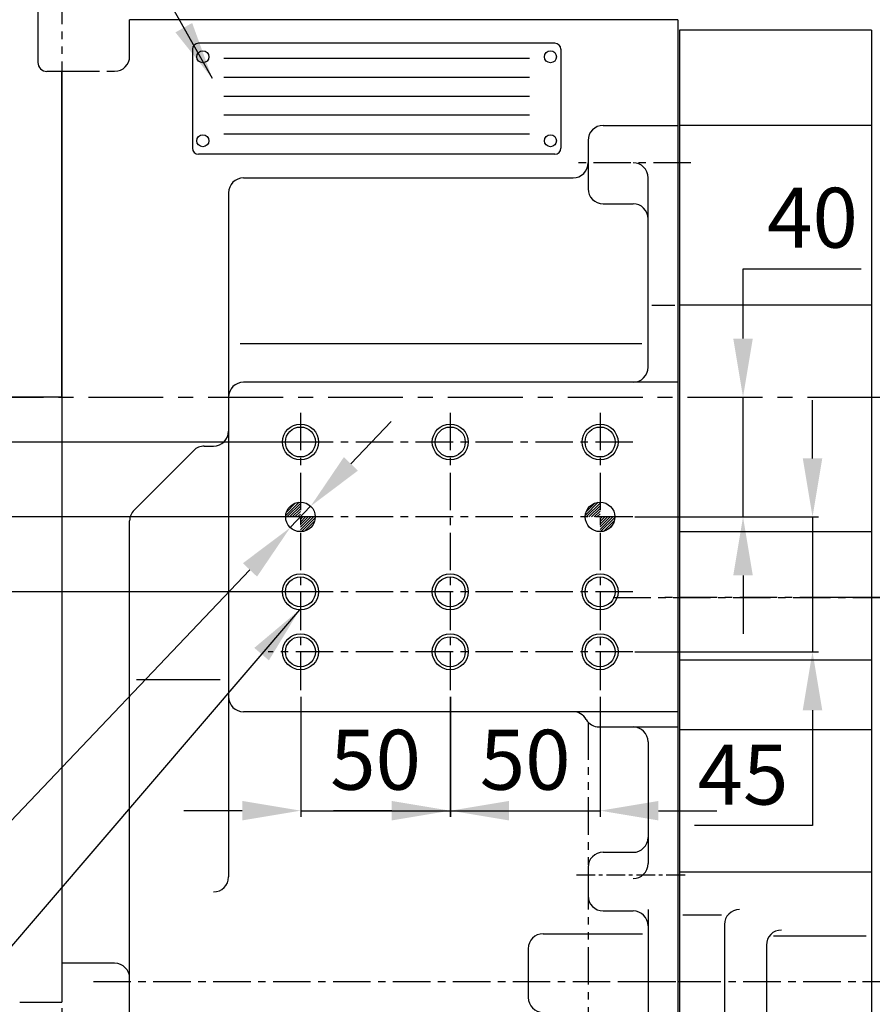
# Model space of a CAD drawing. Extents: x 52578 to 56157, y 755 to 3327.
# Drawn here: x 54019 to 54303, y 1652 to 1981 of the extents above; entities that cross this region are included whole.
import ezdxf

# ---------------------------------------------------------------- set-up
doc = ezdxf.new("R2010")
doc.units = 0
doc.header["$LTSCALE"] = 10
doc.header["$MEASUREMENT"] = 0
doc.linetypes.add('CENTER', pattern=[2, 1.25, -0.25, 0.25, -0.25])
doc.linetypes.add('PHANTOM', pattern=[2.5, 1.25, -0.25, 0.25, -0.25, 0.25, -0.25])
doc.layers.get('0').update_dxf_attribs({"linetype": 'CONTINUOUS'})
doc.layers.get('DEFPOINTS').update_dxf_attribs({"linetype": 'CONTINUOUS'})
for name, color, linetype in [('1', 1, 'CENTER'), ('16', 4, 'CONTINUOUS'), ('2', 5, 'PHANTOM'), ('DIM', 6, 'CONTINUOUS')]:
    doc.layers.add(name, color=color, linetype=linetype)
doc.styles.add('GHS', font='romans', dxfattribs={"bigfont": 'ghs'})
doc.dimstyles.new('A0', dxfattribs={"dimtxt": 5, "dimasz": 5, "dimexe": 2, "dimexo": 0.7, "dimgap": 2, "dimtad": 1, "dimtoh": 1, "dimdec": 3, "dimdsep": 46, "dimtxsty": 'Standard', "dimcen": 0.09, "dimclrd": 2, "dimclre": 2, "dimclrt": 6, "dimadec": 0, "dimazin": 0, "dimtfac": 1, "dimtdec": 3, "dimtmove": 0, "dimatfit": 3, "dimfxl": 0, "dimtolj": 1, "dimarcsym": 0})

# ---------------------------------------------------------------- blocks, each defined once
blk = doc.blocks.new('*D1629')
at = {"layer": 'DEFPOINTS', "color": 0}
for p in [(54115.76, 1818.16), (54108.97, 1811.03)]:
    blk.add_point(p, dxfattribs=at)
at = {"layer": 'DIM', "color": 2, "lineweight": -2}
for p, q in [((54129.21, 1832.28), (54142.65, 1846.41)), ((54115.76, 1818.16), (54108.97, 1811.03)), ((53854.91, 1544.17), (54095.52, 1796.9)), ((53667.1, 1544.17), (53854.91, 1544.17))]:
    blk.add_line(p, q, dxfattribs=at)
at = {"layer": 'DIM', "color": 2}
for points in [[(54126.85, 1834.53), (54131.56, 1830.04), (54115.76, 1818.16)], [(54093.17, 1799.14), (54097.88, 1794.66), (54108.97, 1811.03)]]:
    blk.add_solid(points, dxfattribs=at)
at = {"layer": 'DIM', "color": 6, "insert": (53757.51, 1566.34), "char_height": 20, "attachment_point": 5, "style": 'GHS'}
blk.add_mtext('\\A1;2-∅9.85{\\H13;\\S+0.02^ -0;}', dxfattribs=at)
blk = doc.blocks.new('*D1612')
at = {"layer": 'DEFPOINTS', "color": 0}
for p in [(54162.36, 1755.29), (54212.36, 1755.29), (54212.36, 1716.54)]:
    blk.add_point(p, dxfattribs=at)
at = {"layer": 'DIM', "color": 2, "lineweight": -2}
for p, q in [((54162.36, 1754.59), (54162.36, 1714.54)), ((54212.36, 1754.59), (54212.36, 1714.54)), ((54142.86, 1716.54), (54123.36, 1716.54)), ((54162.36, 1716.54), (54212.36, 1716.54)), ((54231.86, 1716.54), (54251.36, 1716.54))]:
    blk.add_line(p, q, dxfattribs=at)
at = {"layer": 'DIM', "color": 2}
for points in [[(54142.86, 1719.79), (54142.86, 1713.29), (54162.36, 1716.54)], [(54231.86, 1719.79), (54231.86, 1713.29), (54212.36, 1716.54)]]:
    blk.add_solid(points, dxfattribs=at)
at = {"layer": 'DIM', "color": 6, "insert": (54187.36, 1733.54), "char_height": 20, "attachment_point": 5, "style": 'GHS'}
blk.add_mtext('\\A1;50', dxfattribs=at)
blk = doc.blocks.new('*D1613')
at = {"layer": 'DEFPOINTS', "color": 0}
for p in [(54223.3, 1814.59), (54223.3, 1769.59), (54283.26, 1769.59)]:
    blk.add_point(p, dxfattribs=at)
at = {"layer": 'DIM', "color": 2, "lineweight": -2}
for p, q in [((54283.26, 1834.09), (54283.26, 1853.59)), ((54224, 1814.59), (54285.26, 1814.59)), ((54283.26, 1814.59), (54283.26, 1769.59)), ((54224, 1769.59), (54285.26, 1769.59)), ((54283.26, 1750.09), (54283.26, 1711.58)), ((54283.26, 1711.58), (54243.88, 1711.58))]:
    blk.add_line(p, q, dxfattribs=at)
at = {"layer": 'DIM', "color": 2}
for points in [[(54280.01, 1834.09), (54286.51, 1834.09), (54283.26, 1814.59)], [(54280.01, 1750.09), (54286.51, 1750.09), (54283.26, 1769.59)]]:
    blk.add_solid(points, dxfattribs=at)
at = {"layer": 'DIM', "color": 6, "insert": (54260.07, 1728.58), "char_height": 20, "attachment_point": 5, "style": 'GHS'}
blk.add_mtext('\\A1;45', dxfattribs=at)
blk = doc.blocks.new('*D1614')
at = {"layer": 'DEFPOINTS', "color": 0}
for p in [(54245.76, 1854.59), (54223.3, 1814.59), (54260.07, 1814.59)]:
    blk.add_point(p, dxfattribs=at)
at = {"layer": 'DIM', "color": 2, "lineweight": -2}
for p, q in [((54260.07, 1874.09), (54260.07, 1897.44)), ((54260.07, 1897.44), (54299.45, 1897.44)), ((54246.46, 1854.59), (54262.07, 1854.59)), ((54260.07, 1814.59), (54260.07, 1854.59)), ((54224, 1814.59), (54262.07, 1814.59)), ((54260.07, 1795.09), (54260.07, 1775.59))]:
    blk.add_line(p, q, dxfattribs=at)
at = {"layer": 'DIM', "color": 2}
for points in [[(54256.82, 1874.09), (54263.32, 1874.09), (54260.07, 1854.59)], [(54256.82, 1795.09), (54263.32, 1795.09), (54260.07, 1814.59)]]:
    blk.add_solid(points, dxfattribs=at)
at = {"layer": 'DIM', "color": 6, "insert": (54283.26, 1914.44), "char_height": 20, "attachment_point": 5, "style": 'GHS'}
blk.add_mtext('\\A1;40', dxfattribs=at)
blk = doc.blocks.new('*D1615')
at = {"layer": 'DEFPOINTS', "color": 0}
for p in [(54112.44, 1755.29), (54162.44, 1755.29), (54162.44, 1716.54)]:
    blk.add_point(p, dxfattribs=at)
at = {"layer": 'DIM', "color": 2, "lineweight": -2}
for p, q in [((54112.44, 1754.59), (54112.44, 1714.54)), ((54162.44, 1754.59), (54162.44, 1714.54)), ((54092.94, 1716.54), (54073.44, 1716.54)), ((54112.44, 1716.54), (54162.44, 1716.54)), ((54181.94, 1716.54), (54201.44, 1716.54))]:
    blk.add_line(p, q, dxfattribs=at)
at = {"layer": 'DIM', "color": 2}
for points in [[(54092.94, 1719.79), (54092.94, 1713.29), (54112.44, 1716.54)], [(54181.94, 1719.79), (54181.94, 1713.29), (54162.44, 1716.54)]]:
    blk.add_solid(points, dxfattribs=at)
at = {"layer": 'DIM', "color": 6, "insert": (54137.44, 1733.54), "char_height": 20, "attachment_point": 5, "style": 'GHS'}
blk.add_mtext('\\A1;50', dxfattribs=at)
blk = doc.blocks.new('*D1616')
at = {"layer": 'DEFPOINTS', "color": 0}
for p in [(54112.36, 1839.59), (53873.8, 1814.59), (54112.36, 1814.59)]:
    blk.add_point(p, dxfattribs=at)
at = {"layer": 'DIM', "color": 2, "lineweight": -2}
for p, q in [((53873.8, 1859.09), (53873.8, 1887.51)), ((53873.8, 1887.51), (53913.18, 1887.51)), ((54111.66, 1839.59), (53871.8, 1839.59)), ((53873.8, 1814.59), (53873.8, 1839.59)), ((54111.66, 1814.59), (53871.8, 1814.59)), ((53873.8, 1795.09), (53873.8, 1775.59))]:
    blk.add_line(p, q, dxfattribs=at)
at = {"layer": 'DIM', "color": 2}
for points in [[(53870.55, 1859.09), (53877.05, 1859.09), (53873.8, 1839.59)], [(53870.55, 1795.09), (53877.05, 1795.09), (53873.8, 1814.59)]]:
    blk.add_solid(points, dxfattribs=at)
at = {"layer": 'DIM', "color": 6, "insert": (53896.99, 1904.51), "char_height": 20, "attachment_point": 5, "style": 'GHS'}
blk.add_mtext('\\A1;25', dxfattribs=at)
blk = doc.blocks.new('*D1617')
at = {"layer": 'DEFPOINTS', "color": 0}
for p in [(53907.58, 1814.59), (54112.36, 1814.59), (54112.36, 1789.59)]:
    blk.add_point(p, dxfattribs=at)
at = {"layer": 'DIM', "color": 2, "lineweight": -2}
for p, q in [((53907.58, 1834.09), (53907.58, 1853.59)), ((54111.66, 1814.59), (53905.58, 1814.59)), ((53907.58, 1814.59), (53907.58, 1789.59)), ((54111.66, 1789.59), (53905.58, 1789.59)), ((53907.58, 1770.09), (53907.58, 1737.06)), ((53907.58, 1737.06), (53868.2, 1737.06))]:
    blk.add_line(p, q, dxfattribs=at)
at = {"layer": 'DIM', "color": 2}
for points in [[(53904.33, 1834.09), (53910.83, 1834.09), (53907.58, 1814.59)], [(53904.33, 1770.09), (53910.83, 1770.09), (53907.58, 1789.59)]]:
    blk.add_solid(points, dxfattribs=at)
at = {"layer": 'DIM', "color": 6, "insert": (53884.39, 1754.06), "char_height": 20, "attachment_point": 5, "style": 'GHS'}
blk.add_mtext('\\A1;25', dxfattribs=at)
blk = doc.blocks.new('AS11')
for p, q in [((141.62, 7.63), (22.62, 7.63)), ((20.62, 5.63), (20.62, -27.37)), ((143.62, 5.63), (143.62, -27.37)), ((141.62, -29.37), (22.62, -29.37))]:
    blk.add_line(p, q)
for centre in [(24.12, 3.13), (140.12, 3.13), (24.12, -24.87), (140.12, -24.87)]:
    blk.add_circle(centre, 2)
for centre, start, end in [((22.62, 5.63), 90, 180), ((141.62, 5.63), 0, 90), ((22.62, -27.37), 180, 270), ((141.62, -27.37), 270, 0)]:
    blk.add_arc(centre, 2, start, end)
at = {"layer": '16'}
for p, q in [((133.11, 2.55), (31.14, 2.55)), ((133.11, -3.76), (31.14, -3.76)), ((133.11, -10.07), (31.14, -10.07)), ((133.11, -16.37), (31.14, -16.37)), ((133.11, -22.68), (31.14, -22.68))]:
    blk.add_line(p, q, dxfattribs=at)
blk = doc.blocks.new('*X1589')
at = {"color": 0}
for p, q in [((963.34, 548.8), (967.78, 553.24)), ((963.59, 549.93), (966.65, 552.99)), ((963.76, 548.33), (968.25, 552.82)), ((1063.36, 548.94), (1067.64, 553.22)), ((1063.64, 548.33), (1068.25, 552.94)), ((1063.66, 550.12), (1066.46, 552.92)), ((964.64, 548.33), (968.25, 551.94)), ((965.53, 548.33), (968.25, 551.05)), ((966.41, 548.33), (968.25, 550.17)), ((967.29, 548.33), (968.25, 549.29)), ((1064.52, 548.33), (1068.25, 552.06)), ((1065.41, 548.33), (1068.25, 551.17)), ((1066.29, 548.33), (1068.25, 550.29)), ((1067.17, 548.33), (1068.25, 549.41)), ((968.18, 548.33), (968.25, 548.4)), ((968.25, 543.98), (972.6, 548.33)), ((968.25, 544.87), (971.71, 548.33)), ((968.25, 545.75), (970.83, 548.33)), ((968.25, 546.63), (969.95, 548.33)), ((968.25, 547.52), (969.06, 548.33)), ((968.57, 543.42), (973.16, 548.01)), ((969.64, 543.61), (972.97, 546.94)), ((1068.06, 548.33), (1068.25, 548.52)), ((1068.25, 547.64), (1068.94, 548.33)), ((1068.25, 546.75), (1069.82, 548.33)), ((1068.25, 545.87), (1070.71, 548.33)), ((1068.25, 544.99), (1071.59, 548.33)), ((1068.25, 544.1), (1072.48, 548.33)), ((1068.44, 543.41), (1073.17, 548.14)), ((1069.48, 543.56), (1073.01, 547.1)), ((1071.15, 544.36), (1072.22, 545.43))]:
    blk.add_line(p, q, dxfattribs=at)

msp = doc.modelspace()

# ---------------------------------------------------------------- linework, layer by layer
at = {"ltscale": 15}
for p, q in [((54024.76421109, 1988.59424853), (54024.76421109, 1966.29424853)), ((54032.76421109, 1963.29424853), (54027.76421109, 1963.29424853)), ((54032.76421109, 1963.29424853), (54032.76421109, 1652.59424853))]:
    msp.add_line(p, q, dxfattribs=at)
for p, q in [((54055.36421872, 1968.34424853), (54055.36421872, 1980.54424853)), ((54238.36421109, 1980.54424853), (54055.36421872, 1980.54424853)), ((54238.36421109, 1980.54424853), (54238.36421109, 1829.36708523)), ((54238.36421109, 1980.54424853), (54238.36421109, 1466.04424853)), ((54032.76421109, 1963.34424853), (54032.76421109, 1665.59424853)), ((54032.76421109, 1963.34424853), (54032.76421109, 1665.59424853)), ((54032.76421109, 1854.59424853), (54032.76421109, 1963.29424853)), ((54032.76421109, 1949.59424853), (54032.76421109, 1690.59424853)), ((54213.36421109, 1945.24424853), (54238.36421109, 1945.24424853)), ((54208.36421109, 1940.24424853), (54208.36421109, 1924.11875016)), ((54093.36421109, 1927.74424853), (54203.36421109, 1927.74424853)), ((54228.36421109, 1864.54424853), (54228.36421109, 1927.80719363)), ((54088.36421109, 1922.74424853), (54088.36421109, 1694.41424853)), ((54213.36421109, 1919.11875016), (54223.36421109, 1919.11875016)), ((54032.76421109, 1854.59424853, -0.5), (54032.76421109, 1897.09424853, -0.5)), ((54092.29626322, 1872.49642173), (54226.33924945, 1872.49642173)), ((54238.36421109, 1859.54424853), (54093.36421109, 1859.54424853)), ((54032.76421109, 1854.59424853), (54032.76421109, 1665.59424853)), ((54032.76421109, 1854.59424853), (54032.76421109, 1665.59424853)), ((54080.26925817, 1838.21114006), (54083.36421109, 1838.21114006)), ((54056.82868482, 1816.84163453), (54076.73372426, 1836.74667397)), ((54055.36421872, 1499.54424853), (54055.36421872, 1813.30610062)), ((54238.36421109, 1749.54424853), (54093.36421109, 1749.54424853)), ((54212.05400221, 1744.4927362), (54238.36421109, 1744.4927362)), ((54228.36421109, 1739.4927362), (54228.36421109, 1698.86712297)), ((54213.36421109, 1702.6451837), (54223.36421109, 1702.6451837)), ((54208.36421109, 1697.6451837), (54208.36421109, 1688.09688828)), ((54213.36421109, 1683.09688828), (54223.36421109, 1683.09688828)), ((54228.36421109, 1683.53847938), (54228.36421109, 1473.54424853)), ((54228.36421109, 1678.09688828), (54228.36421109, 1643.64263367)), ((54193.36421109, 1675.48517596), (54226.54052758, 1675.48517596)), ((54188.36421109, 1670.48517596), (54188.36421109, 1654.23543888)), ((54050.36421872, 1665.59424853), (54032.76421109, 1665.59424853)), ((54018.67009199, 1652.59424853), (54032.76421109, 1652.59424853))]:
    msp.add_line(p, q)
at = {"linetype": 'ByBlock'}
for p, q in [((54238.86421109, 1977.09424853), (54238.86421109, 1466.04424853)), ((54302.96421109, 1977.09424853), (54238.86421109, 1977.09424853)), ((54302.96421109, 1977.09424853), (54302.96421109, 1473.54424853)), ((54302.96421109, 1945.24424853), (54238.86421109, 1945.24424853)), ((54302.96421109, 1885.2495834), (54238.86421109, 1885.2495834)), ((54302.96421109, 1809.61844886), (54238.86421109, 1809.61844886)), ((54302.96421109, 1766.78429654), (54238.86421109, 1766.78429654)), ((54057.6340182, 1760.29458121), (54085.52353057, 1760.29458121)), ((54302.96421109, 1743.51377042), (54238.86421109, 1743.51377042)), ((54302.96421109, 1695.977997), (54238.86421109, 1695.977997)), ((54252.84945547, 1681.66405231), (54239.95858576, 1681.66405231)), ((54253.86421109, 1678.50915716), (54253.86421109, 1469.04424853)), ((54301.18657523, 1674.66128578), (54270.28162529, 1674.66128578)), ((54267.86421109, 1671.69052869), (54267.86421109, 1638.54424853))]:
    msp.add_line(p, q, dxfattribs=at)
at = {"color": 7, "linetype": 'CENTER'}
msp.add_line((54032.76421109, 1963.34424853), (54050.36421872, 1963.34424853), dxfattribs=at)
at = {"linetype": 'ByBlock', "ltscale": 15}
msp.add_line((54229.61446761, 1885.29289281), (54237.31707341, 1885.29289281), dxfattribs=at)
at = {"color": 1, "linetype": 'CENTER'}
for p, q in [((54223.30015186, 1839.59424853), (54101.58382043, 1839.59424853)), ((54223.30015186, 1814.59424853), (54101.58382043, 1814.59424853)), ((54223.30015186, 1789.59424853), (54101.58382043, 1789.59424853)), ((54216.76872663, 1787.69424853), (54320.92680934, 1787.69424853)), ((54223.30015186, 1769.59424853), (54101.58382043, 1769.59424853)), ((54043.25430394, 1659.54424853), (54249.96778704, 1659.54424853)), ((54220.16827923, 1659.54424853), (54323.765812, 1659.54424853)), ((54299.98266877, 1659.54424083), (54603.86111558, 1659.54424083))]:
    msp.add_line(p, q, dxfattribs=at)
at = {"color": 4}
for centre in [(54112.36421109, 1839.59424853), (54162.36421109, 1839.59424853), (54212.36421109, 1839.59424853), (54112.36421109, 1789.59424853), (54162.36421109, 1789.59424853), (54212.36421109, 1789.59424853), (54112.36421109, 1769.59424853), (54162.36421109, 1769.59424853), (54212.36421109, 1769.59424853)]:
    msp.add_circle(centre, 6, dxfattribs=at)
for centre, radius in [((54112.36421109, 1839.59424853), 5), ((54162.36421109, 1839.59424853), 5), ((54212.36421109, 1839.59424853), 5), ((54112.36421109, 1814.59424853), 4.925), ((54212.36421109, 1814.59424853), 4.925), ((54112.36421109, 1789.59424853), 5), ((54162.36421109, 1789.59424853), 5), ((54212.36421109, 1789.59424853), 5), ((54112.36421109, 1769.59424853), 5), ((54162.36421109, 1769.59424853), 5), ((54212.36421109, 1769.59424853), 5)]:
    msp.add_circle(centre, radius)
at = {"ltscale": 15}
msp.add_arc((54027.76421109, 1966.29424853), 3, 180, 270, dxfattribs=at)
for centre, start, end in [((54050.36421872, 1968.34424853), 270, 0), ((54213.36421109, 1940.24424853), 90, 180), ((54203.36421109, 1932.74424853), 270, 0), ((54223.36421109, 1927.80719363), 0, 90), ((54093.36421109, 1922.74424853), 90, 180), ((54213.36421109, 1924.11875016), 180, 270), ((54223.36421109, 1914.11875016), 0, 90), ((54223.36421109, 1864.54424853), 270, 0), ((54093.36421109, 1854.54424853), 90, 180), ((54083.36421109, 1843.21114006), 270, 0), ((54080.26925817, 1833.21114006), 90, 134.9999999999), ((54060.36421872, 1813.30610062), 134.9999999999, 180), ((54093.36421109, 1754.54424853), 180, 270), ((54203.36421109, 1744.54424853), 29.6597784109, 90), ((54212.05400221, 1749.4927362), 209.6597784109, 270), ((54223.36421109, 1739.4927362), 0, 90), ((54223.36421109, 1707.6451837), 270, 0), ((54213.36421109, 1697.6451837), 90, 180), ((54223.36421109, 1698.86712297), 270, 0), ((54083.36421109, 1694.41424853), 270, 0), ((54213.36421109, 1688.09688828), 180, 270), ((54223.36421109, 1678.09688828), 0, 90), ((54193.36421109, 1670.48517596), 90, 180), ((54050.36421872, 1660.59424853), 0, 90), ((54193.36421109, 1654.23543888), 180, 270)]:
    msp.add_arc(centre, 5, start, end)
at = {"linetype": 'ByBlock'}
for centre in [(54258.86421109, 1678.50915716), (54272.86421109, 1671.69052869)]:
    msp.add_arc(centre, 5, 90, 180, dxfattribs=at)
at = {"layer": '1', "color": 1, "linetype": 'CENTER'}
for p, q in [((54242.67695176, 1932.74424853), (54204.43825413, 1932.74424853)), ((54289.7714493, 1854.59424853), (54376.76130618, 1854.59424853))]:
    msp.add_line(p, q, dxfattribs=at)
at = {"layer": '1', "color": 1, "linetype": 'CENTER', "ltscale": 2}
msp.add_line((53881.57972296, 1854.59424853), (54436.37390115, 1854.59424853), dxfattribs=at)
at = {"layer": '1', "ltscale": 2}
msp.add_line((54032.76421109, 1854.59424853), (53938.17407031, 1854.59424853), dxfattribs=at)
at = {"layer": '1'}
for p, q in [((54112.36421109, 1849.31844909), (54112.36421109, 1755.2933026)), ((54162.36421109, 1849.31844909), (54162.36421109, 1755.2933026)), ((54212.36421109, 1849.31844909), (54212.36421109, 1755.2933026)), ((54511.48144437, 1787.69424853), (54233.10342167, 1787.69424853)), ((54380.36231748, 1787.69424853), (54290.43674763, 1787.69424853))]:
    msp.add_line(p, q, dxfattribs=at)
at = {"layer": '1', "color": 1, "linetype": 'CENTER', "ltscale": 0.5}
msp.add_line((54204.46639688, 1695.14424853), (54241.03452457, 1695.14424853), dxfattribs=at)
at = {"layer": '2', "linetype": 'PHANTOM'}
msp.add_line((54032.76421109, 1991.59424853), (54032.76421109, 1963.29424853), dxfattribs=at)
at = {"layer": '2'}
for p, q in [((54208.36421109, 1746.01297384), (54208.36421109, 1506.37969872)), ((54032.76421109, 1665.59424853), (54032.76421109, 1488.54424853))]:
    msp.add_line(p, q, dxfattribs=at)
at = {"layer": 'DEFPOINTS', "color": 0, "linetype": 'ByBlock', "ltscale": 15}
msp.add_point((54025.66404522, 1964.1519826), dxfattribs=at)

# ---------------------------------------------------------------- block references
msp.add_blockref('AS11', (54055.67425241, 1965.02932918))
at = {"color": 14}
msp.add_blockref('*X1589', (53144.11842701, 1266.26061198), dxfattribs=at)

# ---------------------------------------------------------------- dimensions: what is measured, and where the dimension line sits
at = {"layer": 'DIM'}
for base, p1, p2, picture, middle in [((54260.07067674, 1814.59424853), (54245.75990328, 1854.59424853), (54223.30015186, 1814.59424853), '*D1614', (54283.26115293, 1897.44216586)), ((53873.79564709, 1814.59424853), (54112.36421109, 1839.59424853), (54112.36421109, 1814.59424853), '*D1616', (53896.98612328, 1887.50845376)), ((53907.58006192, 1814.59424853), (54112.36421109, 1789.59424853), (54112.36421109, 1814.59424853), '*D1617', (53884.38958573, 1737.06019226)), ((54283.26115293, 1769.59424853), (54223.30015186, 1814.59424853), (54223.30015186, 1769.59424853), '*D1613', (54260.07067674, 1711.58360654))]:
    dim = msp.add_linear_dim(base=base, p1=p1, p2=p2, angle=90, dimstyle='A0', override={"dimtxt": 20, "dimasz": 19.5, "dimgap": 7, "dimdec": 1, "dimtxsty": 'GHS', "dimsah": 1, "dimcen": 0, "dimtp": 0.05, "dimtm": 0.05, "dimtfac": 0.8}, dxfattribs=at)
    dim.commit()
    dim.dimension.update_dxf_attribs({"geometry": picture, "text_midpoint": middle, "dimtype": 160})
dim = msp.add_diameter_dim_2p(p1=(54115.76008583, 1818.16127246), p2=(54108.96833635, 1811.02722459), text='2-<>', dimstyle='A0', override={"dimtxt": 20, "dimasz": 19.5, "dimgap": 7, "dimdec": 2, "dimtxsty": 'GHS', "dimcen": 0, "dimtol": 1, "dimtp": 0.02, "dimtfac": 0.65}, dxfattribs=at)
dim.commit()
dim.dimension.update_dxf_attribs({"geometry": '*D1629', "text_midpoint": (53757.50920338, 1544.16872941), "dimtype": 163})
for base, p1, p2, picture, middle in [((54162.44198614, 1716.53745392), (54112.44198614, 1755.2933026), (54162.44198614, 1755.2933026), '*D1615', (54137.44198614, 1716.53745392)), ((54212.36421109, 1716.53745392), (54162.36421109, 1755.2933026), (54212.36421109, 1755.2933026), '*D1612', (54187.36421109, 1716.53745392))]:
    dim = msp.add_linear_dim(base=base, p1=p1, p2=p2, dimstyle='A0', override={"dimtxt": 20, "dimasz": 19.5, "dimgap": 7, "dimdec": 1, "dimtxsty": 'GHS', "dimsah": 1, "dimcen": 0, "dimtp": 0.05, "dimtm": 0.05, "dimtfac": 0.8}, dxfattribs=at)
    dim.commit()
    dim.dimension.update_dxf_attribs({"geometry": picture, "text_midpoint": middle, "dimtype": 160})

# ---------------------------------------------------------------- leaders
for points in [[(54082.97885966, 1960.87122802), (53918.30500498, 2254.38300889), (53898.80500498, 2254.38300889)], [(54112.09072123, 1783.60048483), (53819.80407085, 1442.6606432)]]:
    msp.add_leader(points, dimstyle='A0', override={"dimtxt": 15, "dimasz": 19.5, "dimgap": 7, "dimdec": 1, "dimcen": 0, "dimtp": 0.05, "dimtm": 0.05, "dimtfac": 0.8}, dxfattribs=at)

doc.saveas('drawing.dxf')
